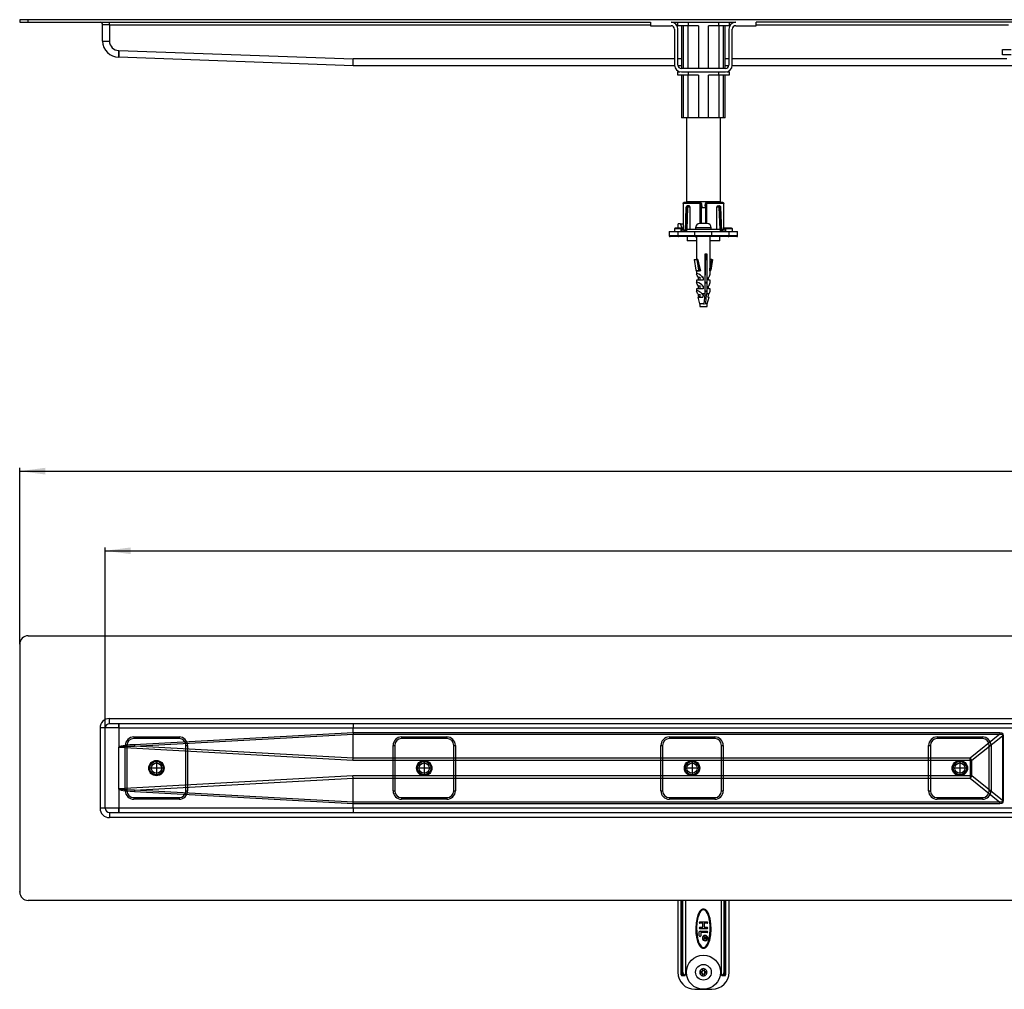
# Model space of a CAD drawing. Units: inches. Extents: x -968 to 1659, y -83 to 512.
# Drawn here: x -968 to -392, y -55 to 512 of the extents above; entities that cross this region are included whole.
import ezdxf

# ---------------------------------------------------------------- set-up
doc = ezdxf.new("R2010")
doc.units = ezdxf.units.IN
doc.linetypes.add('DOT_CENTER', pattern=[14, 12, -1, 0, -1])
doc.linetypes.add('PHANTOM', pattern=[13, 10, -1, 0, -1, 0, -1])
doc.layers.add('1', color=7, linetype='Continuous')
doc.layers.add('BEMAßUNG', color=7, linetype='Continuous')
doc.styles.add('CONVERTER_11', font='txt.shx', dxfattribs={"width": 0.9})
doc.dimstyles.new('ME10_DIM_10', dxfattribs={"dimtxt": 15, "dimasz": 15, "dimexe": 2, "dimexo": 0, "dimgap": 2, "dimtad": 1, "dimdsep": 46, "dimtxsty": 'CONVERTER_11', "dimsah": 1, "dimcen": 0.09, "dimclrd": 4, "dimclre": 4, "dimclrt": 1, "dimadec": 0, "dimazin": 0, "dimtfac": 1, "dimtdec": 4, "dimtmove": 0, "dimatfit": 3, "dimfxl": 1, "dimtolj": 1, "dimtzin": 0, "dimarcsym": 0})
doc.dimstyles.new('ME10_DIM_11', dxfattribs={"dimtxt": 15, "dimasz": 15, "dimexe": 2, "dimexo": 0, "dimgap": 2, "dimtad": 1, "dimdsep": 46, "dimtxsty": 'CONVERTER_11', "dimsah": 1, "dimcen": 0.09, "dimclrd": 4, "dimclre": 4, "dimclrt": 1, "dimadec": 0, "dimazin": 0, "dimtfac": 1, "dimtdec": 4, "dimtmove": 0, "dimatfit": 3, "dimfxl": 1, "dimtolj": 1, "dimtzin": 0, "dimarcsym": 0})

# ---------------------------------------------------------------- blocks, each defined once
blk = doc.blocks.new('*D2')
at = {"layer": '1', "color": 4, "linetype": 'Continuous'}
for p, q in [((-918.38, 97.77), (-918.38, 203.46)), ((1081.62, 97.77), (1081.62, 203.46)), ((-918.38, 201.46), (1081.62, 201.46))]:
    blk.add_line(p, q, dxfattribs=at)
at = {"layer": '1', "color": 4}
for points in [[(-903.38, 203.44), (-903.38, 199.49), (-918.38, 201.46)], [(1066.62, 199.49), (1066.62, 203.44), (1081.62, 201.46)]]:
    blk.add_solid(points, dxfattribs=at)
at = {"layer": '1', "color": 1, "insert": (67.81, 203.46), "char_height": 15, "attachment_point": 7, "rotation": 0.00014, "line_spacing_factor": 0.60024, "style": 'CONVERTER_11'}
blk.add_mtext('2000', dxfattribs=at)
blk = doc.blocks.new('*D3')
at = {"layer": '1', "color": 4, "linetype": 'Continuous'}
for p, q in [((-968.38, 146.77), (-968.38, 250.08)), ((-968.38, 248.08), (1131.62, 248.08)), ((1131.62, 146.77), (1131.62, 250.08))]:
    blk.add_line(p, q, dxfattribs=at)
at = {"layer": '1', "color": 4}
for points in [[(-953.38, 250.05), (-953.38, 246.1), (-968.38, 248.08)], [(1116.62, 246.1), (1116.62, 250.05), (1131.62, 248.08)]]:
    blk.add_solid(points, dxfattribs=at)
at = {"layer": '1', "color": 1, "insert": (72.08, 250.08), "char_height": 15, "attachment_point": 7, "rotation": 0.00014, "line_spacing_factor": 0.60024, "style": 'CONVERTER_11'}
blk.add_mtext('2100', dxfattribs=at)
blk = doc.blocks.new('HL50FU-0-210', base_point=(345.545, 214.464))
at = {"color": 7, "linetype": 'Continuous'}
for p, q in [((-968.383, 512.348), (-968.383, 510.848)), ((-963.383, 512.348), (-968.383, 512.348)), ((-968.383, 510.848), (-963.383, 510.848)), ((-963.383, 510.848), (-963.383, 512.348)), ((81.617, 512.348), (-963.383, 512.348)), ((-963.383, 510.848), (-599.283, 510.848)), ((-915.883, 509.348), (-919.883, 509.348)), ((-919.883, 499.848), (-919.883, 509.348)), ((-915.883, 509.348), (-915.883, 510.848)), ((-915.883, 509.348), (-915.883, 499.848)), ((-915.883, 509.348), (-599.283, 509.348)), ((-599.283, 510.848), (-599.283, 508.848)), ((-599.283, 508.848), (-587.283, 508.848)), ((-587.283, 510.848), (-549.483, 510.848)), ((-584.16, 509.348), (-583.383, 509.348)), ((-583.383, 508.848), (-583.383, 510.848)), ((-577.383, 508.848), (-583.383, 508.848)), ((-581.156, 508.848), (-581.156, 483.848)), ((-580.219, 508.848), (-580.219, 483.848)), ((-577.383, 510.848), (-577.383, 508.848)), ((-571.27, 508.848), (-577.383, 508.848)), ((-577.332, 483.848), (-577.332, 508.848)), ((-571.27, 508.848), (-571.27, 483.848)), ((-565.496, 483.848), (-565.496, 508.848)), ((-559.383, 508.848), (-565.496, 508.848)), ((-559.434, 508.848), (-559.434, 483.848)), ((-559.383, 508.848), (-559.383, 510.848)), ((-553.383, 508.848), (-559.383, 508.848)), ((-556.547, 483.848), (-556.547, 508.848)), ((-555.609, 483.848), (-555.609, 508.848)), ((-553.383, 510.848), (-553.383, 508.848)), ((-553.383, 509.348), (-552.605, 509.348)), ((-549.483, 508.848), (-537.483, 508.848)), ((-537.483, 508.848), (-537.483, 510.848)), ((81.617, 510.848), (-537.483, 510.848)), ((-537.483, 509.348), (-389.883, 509.348)), ((-585.283, 506.848), (-585.283, 485.748)), ((-583.283, 485.748), (-583.283, 506.848)), ((-553.483, 506.848), (-553.483, 485.748)), ((-551.483, 485.748), (-551.483, 506.848)), ((-919.883, 499.848), (-915.883, 499.848)), ((-910.383, 494.348), (-910.383, 490.348)), ((-910.383, 494.348), (-910.31, 494.348)), ((-910.383, 490.348), (-910.382, 490.425)), ((-773.383, 485.348), (-910.383, 490.348)), ((-910.382, 490.425), (-910.377, 490.652)), ((-910.377, 490.652), (-910.371, 491.022)), ((-910.371, 491.022), (-910.362, 491.519)), ((-910.362, 491.519), (-910.35, 492.125)), ((-910.35, 492.125), (-910.338, 492.817)), ((-910.338, 492.817), (-910.324, 493.567)), ((-910.324, 493.567), (-910.31, 494.348)), ((-910.31, 494.348), (-773.31, 489.348)), ((-393.383, 491.848), (-393.383, 494.848)), ((-393.383, 494.848), (-388.383, 494.848)), ((-388.383, 491.848), (-393.383, 491.848)), ((-773.383, 485.348), (-773.382, 485.425)), ((-585.263, 485.348), (-773.383, 485.348)), ((-773.382, 485.425), (-773.377, 485.652)), ((-773.377, 485.652), (-773.371, 486.022)), ((-773.371, 486.022), (-773.362, 486.519)), ((-773.362, 486.519), (-773.351, 487.125)), ((-773.351, 487.125), (-773.338, 487.817)), ((-773.338, 487.817), (-773.324, 488.567)), ((-773.324, 488.567), (-773.31, 489.348)), ((-585.283, 489.348), (-773.31, 489.348)), ((-581.156, 489.348), (-583.283, 489.348)), ((-581.156, 485.348), (-583.243, 485.348)), ((-553.483, 489.348), (-555.609, 489.348)), ((-553.523, 485.348), (-555.609, 485.348)), ((-384.989, 485.348), (-551.503, 485.348)), ((-390.883, 489.348), (-551.483, 489.348)), ((-583.383, 479.848), (-583.383, 481.848)), ((-583.383, 481.848), (-582.172, 481.848)), ((-577.383, 479.848), (-583.383, 479.848)), ((-555.483, 483.748), (-581.283, 483.748)), ((-581.283, 481.748), (-555.483, 481.748)), ((-580.219, 483.848), (-581.156, 483.848)), ((-581.156, 479.848), (-581.156, 454.848)), ((-577.332, 483.848), (-580.219, 483.848)), ((-580.219, 479.848), (-580.219, 454.848)), ((-578.383, 483.848), (-578.383, 483.748)), ((-577.383, 481.748), (-577.383, 479.848)), ((-571.27, 479.848), (-577.383, 479.848)), ((-571.27, 483.848), (-577.332, 483.848)), ((-577.332, 454.848), (-577.332, 479.848)), ((-565.496, 483.848), (-571.27, 483.848)), ((-571.27, 479.848), (-571.27, 454.848)), ((-559.434, 483.848), (-565.496, 483.848)), ((-565.496, 454.848), (-565.496, 479.848)), ((-559.383, 479.848), (-565.496, 479.848)), ((-556.547, 483.848), (-559.434, 483.848)), ((-559.434, 479.848), (-559.434, 454.848)), ((-559.383, 479.848), (-559.383, 481.748)), ((-553.383, 479.848), (-559.383, 479.848)), ((-558.383, 483.748), (-558.383, 483.848)), ((-555.609, 483.848), (-556.547, 483.848)), ((-556.547, 454.848), (-556.547, 479.848)), ((-555.609, 454.848), (-555.609, 479.848)), ((-554.594, 481.848), (-553.383, 481.848)), ((-553.383, 481.848), (-553.383, 479.848)), ((-580.219, 454.848), (-581.156, 454.848)), ((-577.332, 454.848), (-580.219, 454.848)), ((-578.383, 454.848), (-578.383, 405.848)), ((-571.27, 454.848), (-577.332, 454.848)), ((-565.496, 454.848), (-571.27, 454.848)), ((-559.434, 454.848), (-565.496, 454.848)), ((-556.547, 454.848), (-559.434, 454.848)), ((-558.383, 405.848), (-558.383, 454.848)), ((-555.609, 454.848), (-556.547, 454.848)), ((-580.25, 404.92), (-580.25, 389.847)), ((-580.245, 404.848), (-580.235, 405.039)), ((-580.245, 404.848), (-580.245, 389.848)), ((-570.2, 404.848), (-580.245, 404.848)), ((-580.235, 405.039), (-580.138, 405.213)), ((-580.138, 405.213), (-579.953, 405.315)), ((-579.953, 405.315), (-579.75, 405.348)), ((-570.124, 405.348), (-579.75, 405.348)), ((-578.383, 405.848), (-558.383, 405.848)), ((-577.766, 403.348), (-577.894, 403.326)), ((-577.766, 403.348), (-577.457, 403.348)), ((-576.686, 403.348), (-577.457, 403.348)), ((-576.283, 405.848), (-576.283, 405.348)), ((-570.001, 405.039), (-570.2, 404.848)), ((-570.2, 393.048), (-570.2, 404.848)), ((-570.124, 405.348), (-569.961, 405.315)), ((-569.972, 405.347), (-570.005, 405.348)), ((-569.809, 405.213), (-570.001, 405.039)), ((-569.961, 405.315), (-569.809, 405.213)), ((-569.809, 405.213), (-569.677, 405.039)), ((-569.677, 405.039), (-569.625, 404.848)), ((-569.625, 404.848), (-569.521, 404.848)), ((-569.625, 393.048), (-569.625, 404.848)), ((-569.521, 404.848), (-569.415, 403.348)), ((-569.415, 403.348), (-569.383, 403.348)), ((-569.383, 403.348), (-569.383, 402.348)), ((-567.383, 403.348), (-567.383, 402.348)), ((-567.383, 403.348), (-567.35, 403.348)), ((-567.35, 403.348), (-567.245, 404.848)), ((-567.245, 404.848), (-567.141, 404.848)), ((-567.089, 405.039), (-567.141, 404.848)), ((-567.141, 404.848), (-567.141, 393.048)), ((-566.957, 405.213), (-567.089, 405.039)), ((-566.957, 405.213), (-566.805, 405.315)), ((-566.765, 405.039), (-566.957, 405.213)), ((-566.805, 405.315), (-566.642, 405.348)), ((-566.794, 405.347), (-566.761, 405.348)), ((-566.566, 404.848), (-566.765, 405.039)), ((-557.015, 405.348), (-566.642, 405.348)), ((-556.521, 404.848), (-566.566, 404.848)), ((-566.566, 404.848), (-566.566, 393.048)), ((-560.483, 405.348), (-560.483, 405.848)), ((-560.08, 403.348), (-559.309, 403.348)), ((-559, 403.348), (-559.309, 403.348)), ((-559, 403.348), (-558.865, 403.311)), ((-557.015, 405.348), (-556.813, 405.315)), ((-556.813, 405.315), (-556.627, 405.213)), ((-556.627, 405.213), (-556.531, 405.039)), ((-556.531, 405.039), (-556.521, 404.848)), ((-556.521, 389.848), (-556.521, 404.848)), ((-556.515, 389.845), (-556.515, 404.92)), ((-578.606, 402.407), (-579.1, 388.581)), ((-578.46, 402.4), (-578.96, 388.414)), ((-578.175, 402.4), (-578.714, 388.348)), ((-578.606, 402.392), (-578.567, 402.398)), ((-578.605, 402.392), (-578.606, 402.392)), ((-578.567, 402.398), (-578.46, 402.4)), ((-578.46, 402.4), (-578.175, 402.4)), ((-578.389, 403.017), (-578.334, 403.068)), ((-578.334, 403.068), (-578.232, 403.09)), ((-577.973, 389.548), (-577.481, 402.374)), ((-577.361, 402.719), (-577.251, 402.812)), ((-577.251, 402.812), (-577.116, 402.848)), ((-577.116, 402.848), (-576.316, 402.848)), ((-576.316, 402.848), (-576.316, 389.548)), ((-569.523, 393.048), (-569.523, 402.348)), ((-569.383, 402.348), (-567.243, 402.348)), ((-567.243, 402.348), (-567.243, 393.048)), ((-560.449, 389.548), (-560.449, 402.848)), ((-560.449, 402.848), (-559.65, 402.848)), ((-559.65, 402.848), (-559.514, 402.812)), ((-559.514, 402.812), (-559.405, 402.719)), ((-559.285, 402.374), (-558.793, 389.548)), ((-558.052, 388.348), (-558.591, 402.4)), ((-558.306, 402.4), (-558.591, 402.4)), ((-558.534, 403.09), (-558.408, 403.054)), ((-558.408, 403.054), (-558.372, 402.996)), ((-558.306, 402.4), (-557.806, 388.414)), ((-558.199, 402.398), (-558.306, 402.4)), ((-558.16, 402.392), (-558.199, 402.398)), ((-558.161, 402.392), (-558.16, 402.392)), ((-557.666, 388.581), (-558.16, 402.407)), ((-583.214, 390.348), (-583.214, 392.848)), ((-581.8, 392.848), (-583.214, 392.848)), ((-580.779, 390.346), (-581.8, 392.848)), ((-581.8, 392.848), (-580.386, 392.848)), ((-580.25, 392.515), (-580.386, 392.848)), ((-568.883, 393.048), (-570.423, 393.048)), ((-567.883, 393.048), (-568.883, 393.048)), ((-566.343, 393.048), (-567.883, 393.048)), ((-588.383, 388.348), (-588.383, 385.848)), ((-588.372, 388.348), (-583.383, 388.348)), ((-585.383, 389.848), (-585.383, 388.346)), ((-581.383, 389.848), (-585.383, 389.848)), ((-580.991, 390.348), (-584.736, 390.348)), ((-583.383, 388.348), (-583.383, 385.848)), ((-583.383, 388.348), (-573.383, 388.348)), ((-581.383, 388.348), (-581.383, 389.848)), ((-580.883, 388.348), (-580.883, 390.348)), ((-580.883, 390.348), (-580.816, 390.348)), ((-580.816, 390.348), (-580.787, 390.301)), ((-580.703, 390.327), (-580.788, 390.304)), ((-580.787, 390.301), (-580.699, 390.162)), ((-580.605, 390.301), (-580.703, 390.327)), ((-580.699, 390.162), (-580.573, 389.962)), ((-580.25, 390.344), (-580.641, 390.344)), ((-580.573, 389.962), (-580.399, 389.685)), ((-580.25, 390.348), (-580.466, 390.348)), ((-580.25, 390.169), (-580.433, 390.169)), ((-580.404, 390.134), (-580.433, 390.169)), ((-580.316, 390.03), (-580.404, 390.134)), ((-580.399, 389.685), (-579.999, 389.049)), ((-580.187, 389.876), (-580.316, 390.03)), ((-580.299, 390.126), (-580.304, 390.117)), ((-580.25, 390.187), (-580.299, 390.126)), ((-580.016, 389.672), (-580.187, 389.876)), ((-579.616, 389.195), (-580.016, 389.672)), ((-579.999, 389.049), (-579.557, 388.348)), ((-579.174, 388.669), (-579.616, 389.195)), ((-579.557, 388.348), (-579.483, 388.41)), ((-579.483, 388.41), (-579.411, 388.471)), ((-579.411, 388.471), (-579.345, 388.526)), ((-579.345, 388.526), (-579.287, 388.575)), ((-579.287, 388.575), (-579.239, 388.615)), ((-579.239, 388.615), (-579.204, 388.645)), ((-579.204, 388.645), (-579.182, 388.663)), ((-579.182, 388.663), (-579.174, 388.669)), ((-579.174, 388.669), (-578.905, 388.348)), ((-578.383, 389.548), (-578.383, 388.348)), ((-558.383, 389.548), (-578.383, 389.548)), ((-573.383, 385.848), (-573.383, 388.348)), ((-573.383, 388.348), (-563.383, 388.348)), ((-572.983, 390.548), (-572.983, 389.548)), ((-563.783, 390.548), (-572.983, 390.548)), ((-563.783, 389.548), (-563.783, 390.548)), ((-563.383, 385.848), (-563.383, 388.348)), ((-563.383, 388.348), (-553.383, 388.348)), ((-559.38, 388.348), (-558.747, 388.348)), ((-558.383, 388.348), (-558.383, 389.548)), ((-557.861, 388.348), (-557.591, 388.669)), ((-557.591, 388.669), (-557.15, 389.195)), ((-557.584, 388.663), (-557.591, 388.669)), ((-557.562, 388.645), (-557.584, 388.663)), ((-557.527, 388.615), (-557.562, 388.645)), ((-557.479, 388.575), (-557.527, 388.615)), ((-557.421, 388.526), (-557.479, 388.575)), ((-557.355, 388.471), (-557.421, 388.526)), ((-557.283, 388.41), (-557.355, 388.471)), ((-557.208, 388.348), (-557.283, 388.41)), ((-557.208, 388.348), (-556.767, 389.049)), ((-557.15, 389.195), (-556.75, 389.672)), ((-556.858, 388.348), (-556.383, 388.348)), ((-556.767, 389.049), (-556.367, 389.685)), ((-556.75, 389.672), (-556.579, 389.876)), ((-556.579, 389.876), (-556.45, 390.03)), ((-556.233, 390.348), (-556.515, 390.348)), ((-556.467, 390.126), (-556.515, 390.187)), ((-556.266, 390.169), (-556.515, 390.169)), ((-556.428, 390.055), (-556.467, 390.126)), ((-556.45, 390.03), (-556.362, 390.134)), ((-556.367, 389.685), (-556.193, 389.962)), ((-556.362, 390.134), (-556.333, 390.169)), ((-556.193, 389.962), (-556.067, 390.162)), ((-556.063, 390.327), (-556.161, 390.301)), ((-556.067, 390.162), (-555.979, 390.302)), ((-555.978, 390.304), (-556.063, 390.327)), ((-555.979, 390.302), (-555.978, 390.303)), ((-555.978, 390.303), (-555.95, 390.348)), ((-555.95, 390.348), (-555.883, 390.348)), ((-555.883, 390.348), (-555.883, 388.348)), ((-552.03, 390.348), (-555.708, 390.348)), ((-555.383, 389.848), (-555.383, 388.348)), ((-551.383, 389.848), (-555.383, 389.848)), ((-553.383, 385.848), (-553.383, 388.348)), ((-553.383, 388.348), (-548.436, 388.348)), ((-551.383, 388.344), (-551.383, 389.848)), ((-548.383, 385.848), (-548.383, 388.348)), ((-583.383, 385.848), (-588.383, 385.848)), ((-582.883, 385.348), (-587.881, 385.348)), ((-573.383, 385.848), (-583.383, 385.848)), ((-573.383, 385.348), (-582.883, 385.348)), ((-577.883, 385.348), (-577.883, 382.848)), ((-577.683, 382.848), (-577.883, 382.848)), ((-572.383, 382.848), (-577.683, 382.848)), ((-563.383, 385.848), (-573.383, 385.848)), ((-573.383, 385.348), (-573.383, 385.848)), ((-563.383, 385.348), (-573.383, 385.348)), ((-572.937, 385.348), (-572.937, 385.148)), ((-572.937, 385.148), (-572.687, 385.148)), ((-572.687, 385.348), (-572.687, 385.148)), ((-572.687, 385.148), (-572.383, 385.148)), ((-572.383, 385.348), (-572.383, 372.053)), ((-564.383, 370.291), (-564.383, 385.348)), ((-564.383, 385.148), (-564.382, 385.148)), ((-558.883, 382.848), (-564.383, 382.848)), ((-564.382, 385.148), (-564.382, 385.348)), ((-553.383, 385.848), (-563.383, 385.848)), ((-563.383, 385.348), (-563.383, 385.848)), ((-553.883, 385.348), (-563.383, 385.348)), ((-558.883, 382.848), (-558.883, 385.348)), ((-548.885, 385.348), (-553.883, 385.348)), ((-548.383, 385.848), (-553.383, 385.848)), ((-567.311, 375.348), (-566.388, 375.348)), ((-567.311, 352.15), (-567.311, 375.348)), ((-566.779, 372.053), (-566.779, 375.348)), ((-566.388, 375.348), (-566.388, 352.15)), ((-573.767, 372.053), (-572.741, 365.744)), ((-573.767, 372.053), (-572.222, 372.053)), ((-572.222, 372.053), (-571.196, 365.744)), ((-571.753, 372.053), (-572.222, 372.053)), ((-571.753, 372.053), (-570.647, 365.248)), ((-567.134, 362.848), (-567.134, 372.053)), ((-567.134, 372.053), (-566.779, 372.053)), ((-564.574, 365.248), (-563.467, 372.053)), ((-563.467, 372.053), (-564.383, 372.053)), ((-562.998, 372.053), (-564.025, 365.744)), ((-563.467, 372.053), (-562.998, 372.053)), ((-572.741, 365.744), (-571.981, 365.285)), ((-572.383, 365.248), (-572.383, 363.437)), ((-569.862, 365.248), (-572.383, 365.248)), ((-572.382, 363.405), (-572.329, 363.641)), ((-572.298, 363.043), (-572.382, 363.405)), ((-572.329, 363.641), (-572.14, 363.743)), ((-572.08, 362.568), (-572.298, 363.043)), ((-572.198, 365.256), (-572.198, 365.248)), ((-572.085, 365.274), (-572.188, 365.263)), ((-572.188, 365.263), (-572.184, 365.256)), ((-572.14, 363.743), (-572.072, 363.748)), ((-571.995, 365.266), (-572.085, 365.274)), ((-571.969, 365.261), (-571.995, 365.266)), ((-571.981, 365.285), (-571.196, 365.744)), ((-564.697, 365.248), (-564.383, 365.248)), ((-564.383, 363.437), (-564.383, 365.248)), ((-572.383, 359.848), (-572.383, 358.437)), ((-568.442, 359.848), (-572.383, 359.848)), ((-572.382, 358.405), (-572.329, 358.641)), ((-572.298, 358.043), (-572.382, 358.405)), ((-572.329, 358.641), (-572.14, 358.743)), ((-572.08, 357.568), (-572.298, 358.043)), ((-572.14, 358.743), (-572.072, 358.748)), ((-571.735, 361.996), (-572.08, 362.568)), ((-571.735, 356.996), (-572.08, 357.568)), ((-571.275, 361.348), (-571.735, 361.996)), ((-571.275, 359.848), (-571.275, 361.348)), ((-570.483, 361.348), (-571.275, 361.348)), ((-570.483, 361.685), (-570.483, 359.848)), ((-568.442, 361.348), (-569.333, 361.348)), ((-568.442, 361.348), (-568.442, 359.848)), ((-567.134, 358.848), (-567.134, 357.848)), ((-565.491, 359.848), (-565.491, 361.348)), ((-564.383, 359.848), (-565.491, 359.848)), ((-564.383, 358.437), (-564.383, 359.848)), ((-572.383, 354.848), (-572.383, 353.437)), ((-568.442, 354.848), (-572.383, 354.848)), ((-572.383, 353.435), (-572.322, 353.649)), ((-572.32, 353.106), (-572.383, 353.435)), ((-572.322, 353.649), (-572.14, 353.743)), ((-572.135, 352.673), (-572.32, 353.106)), ((-572.14, 353.743), (-572.072, 353.748)), ((-571.835, 352.15), (-572.135, 352.673)), ((-571.275, 356.348), (-571.735, 356.996)), ((-571.275, 354.848), (-571.275, 356.348)), ((-570.483, 356.348), (-571.275, 356.348)), ((-570.483, 356.685), (-570.483, 354.848)), ((-570.483, 351.685), (-570.483, 349.848)), ((-569.363, 352.15), (-567.311, 352.15)), ((-568.442, 356.348), (-569.333, 356.348)), ((-568.442, 356.348), (-568.442, 354.848)), ((-567.611, 349.469), (-567.311, 352.15)), ((-567.134, 353.848), (-567.134, 352.848)), ((-566.688, 349.469), (-566.388, 352.15)), ((-566.388, 352.15), (-564.931, 352.15)), ((-565.491, 354.848), (-565.491, 356.348)), ((-564.383, 354.848), (-565.491, 354.848)), ((-564.383, 353.437), (-564.383, 354.848)), ((-571.723, 349.848), (-570.64, 346.072)), ((-571.723, 349.848), (-571.615, 349.848)), ((-571.248, 349.848), (-571.615, 349.848)), ((-571.248, 349.848), (-568.726, 349.848)), ((-570.991, 349.848), (-571.178, 351.348)), ((-570.483, 351.348), (-571.178, 351.348)), ((-567.994, 346.072), (-570.64, 346.072)), ((-570.483, 345.753), (-570.483, 344.548)), ((-568.54, 351.348), (-569.333, 351.348)), ((-568.54, 351.348), (-568.726, 349.848)), ((-568.06, 345.763), (-568.026, 345.872)), ((-568.026, 345.872), (-567.994, 346.072)), ((-567.994, 346.072), (-567.611, 349.469)), ((-567.128, 345.774), (-567.135, 345.756)), ((-567.071, 346.072), (-567.128, 345.774)), ((-567.071, 346.072), (-566.688, 349.469)), ((-566.126, 346.072), (-567.071, 346.072)), ((-566.283, 344.548), (-566.283, 345.753)), ((-566.126, 346.072), (-565.043, 349.848)), ((-565.588, 351.348), (-565.774, 349.848)), ((-565.774, 349.848), (-565.043, 349.848)), ((-570.483, 344.548), (-566.283, 344.548)), ((-963.383, 151.77), (81.617, 151.77)), ((-968.383, 146.77), (-968.383, 1.77)), ((-915.883, 100.27), (-915.883, 103.27)), ((-915.883, 103.27), (81.617, 103.27)), ((81.617, 100.27), (-915.883, 100.27)), ((-910.383, 97.77), (-910.383, 100.27)), ((-921.383, 97.77), (-921.383, 50.77)), ((-918.383, 97.77), (-921.383, 97.77)), ((-918.383, 50.77), (-918.383, 97.77)), ((-910.383, 97.77), (-918.383, 97.77)), ((-910.367, 97.761), (-910.383, 97.77)), ((-910.357, 97.755), (-910.367, 97.761)), ((-910.356, 97.77), (-910.357, 97.755)), ((-910.357, 97.755), (-910.357, 86.563)), ((-910.356, 97.77), (-773.356, 97.77)), ((-901.633, 92.52), (-875.133, 92.52)), ((-901.633, 92.52), (-901.633, 91.52)), ((-773.356, 94.919), (-901.236, 87.976)), ((-901.188, 87.186), (-773.37, 94.125)), ((-875.133, 92.52), (-875.133, 91.52)), ((-773.356, 94.919), (-773.37, 94.128)), ((-773.37, 94.125), (-773.37, 94.128)), ((-773.37, 94.128), (-394.957, 94.128)), ((-773.37, 80.131), (-773.37, 94.125)), ((-773.356, 94.919), (-773.356, 97.77)), ((-773.356, 97.77), (-362.777, 97.77)), ((-773.356, 94.919), (-773.356, 94.919)), ((-394.957, 94.919), (-773.356, 94.919)), ((-744.966, 92.52), (-744.966, 91.52)), ((-744.966, 92.52), (-718.466, 92.52)), ((-718.466, 92.52), (-718.466, 91.52)), ((-588.3, 92.52), (-561.8, 92.52)), ((-588.3, 92.52), (-588.3, 91.52)), ((-561.8, 92.52), (-561.8, 91.52)), ((-431.633, 92.52), (-431.633, 91.52)), ((-431.633, 92.52), (-405.133, 92.52)), ((-394.957, 94.128), (-412.372, 80.129)), ((-411.337, 78.864), (-393.503, 93.199)), ((-405.133, 92.52), (-405.133, 91.52)), ((-394.957, 94.919), (-394.957, 94.128)), ((-393.797, 94.725), (-394.957, 94.919)), ((-394.957, 94.128), (-394.019, 94.19)), ((-394.019, 94.19), (-393.531, 93.878)), ((-393.093, 94.149), (-393.797, 94.725)), ((-393.531, 93.878), (-393.503, 93.199)), ((-393.503, 93.199), (-393.503, 55.34)), ((-392.856, 93.199), (-393.503, 93.199)), ((-392.856, 93.199), (-393.093, 94.149)), ((-392.856, 55.34), (-392.856, 93.199)), ((-910.383, 61.975), (-910.383, 86.563)), ((-909.946, 86.861), (-910.36, 86.558)), ((-910.31, 86.421), (-910.128, 86.595)), ((-910.31, 86.421), (-773.405, 78.864)), ((-910.128, 86.595), (-909.568, 86.748)), ((-909.085, 87.138), (-909.946, 86.861)), ((-909.568, 86.748), (-908.634, 86.88)), ((-907.78, 87.389), (-909.085, 87.138)), ((-908.634, 86.88), (-907.325, 86.989)), ((-906.033, 87.613), (-907.78, 87.389)), ((-907.325, 86.989), (-905.645, 87.077)), ((-906.633, 61.02), (-906.633, 87.52)), ((-906.633, 87.52), (-905.633, 87.52)), ((-903.85, 87.808), (-906.033, 87.613)), ((-905.645, 87.077), (-903.598, 87.143)), ((-905.633, 87.52), (-905.633, 61.02)), ((-901.236, 87.976), (-903.85, 87.808)), ((-903.598, 87.143), (-901.188, 87.186)), ((-875.133, 91.52), (-901.633, 91.52)), ((-773.37, 80.131), (-901.188, 87.186)), ((-871.133, 61.02), (-871.133, 87.52)), ((-871.133, 87.52), (-870.133, 87.52)), ((-870.133, 87.52), (-870.133, 61.02)), ((-749.966, 87.52), (-748.966, 87.52)), ((-749.966, 61.02), (-749.966, 87.52)), ((-748.966, 87.52), (-748.966, 61.02)), ((-718.466, 91.52), (-744.966, 91.52)), ((-714.466, 87.52), (-713.466, 87.52)), ((-714.466, 61.02), (-714.466, 87.52)), ((-713.466, 87.52), (-713.466, 61.02)), ((-593.3, 61.02), (-593.3, 87.52)), ((-593.3, 87.52), (-592.3, 87.52)), ((-592.3, 87.52), (-592.3, 61.02)), ((-561.8, 91.52), (-588.3, 91.52)), ((-557.8, 61.02), (-557.8, 87.52)), ((-557.8, 87.52), (-556.8, 87.52)), ((-556.8, 87.52), (-556.8, 61.02)), ((-436.633, 87.52), (-435.633, 87.52)), ((-436.633, 61.02), (-436.633, 87.52)), ((-435.633, 87.52), (-435.633, 61.02)), ((-405.133, 91.52), (-431.633, 91.52)), ((-401.133, 87.52), (-400.133, 87.52)), ((-401.133, 61.02), (-401.133, 87.52)), ((-400.133, 87.52), (-400.133, 61.02)), ((-773.405, 78.864), (-773.393, 79.292)), ((-773.405, 78.864), (-412.372, 78.864)), ((-773.393, 79.292), (-773.381, 79.715)), ((-773.381, 79.715), (-773.37, 80.129)), ((-773.37, 80.129), (-773.37, 80.131)), ((-412.372, 80.129), (-773.37, 80.129)), ((-412.372, 78.864), (-412.372, 80.129)), ((-412.372, 78.864), (-412.372, 69.675)), ((-412.372, 78.864), (-411.337, 78.864)), ((-411.337, 69.675), (-411.337, 78.864)), ((-773.405, 69.675), (-910.31, 62.118)), ((-412.372, 69.675), (-773.405, 69.675)), ((-773.393, 69.247), (-773.405, 69.675)), ((-773.381, 68.824), (-773.393, 69.247)), ((-412.372, 69.675), (-412.372, 68.41)), ((-412.372, 69.675), (-411.337, 69.675)), ((-393.503, 55.34), (-411.337, 69.675)), ((-901.188, 61.353), (-773.37, 68.409)), ((-773.37, 68.41), (-773.381, 68.824)), ((-773.37, 68.41), (-412.372, 68.41)), ((-773.37, 68.409), (-773.37, 68.41)), ((-773.37, 54.414), (-773.37, 68.409)), ((-412.372, 68.41), (-394.957, 54.411)), ((-910.357, 61.975), (-910.357, 50.77)), ((-910.357, 61.975), (-909.936, 61.674)), ((-910.128, 61.944), (-910.31, 62.118)), ((-909.568, 61.791), (-910.128, 61.944)), ((-909.936, 61.674), (-909.071, 61.398)), ((-908.634, 61.659), (-909.568, 61.791)), ((-909.071, 61.398), (-907.765, 61.148)), ((-907.325, 61.55), (-908.634, 61.659)), ((-907.765, 61.148), (-906.021, 60.925)), ((-905.645, 61.462), (-907.325, 61.55)), ((-906.633, 61.02), (-905.633, 61.02)), ((-906.021, 60.925), (-903.842, 60.73)), ((-903.598, 61.396), (-905.645, 61.462)), ((-903.842, 60.73), (-901.236, 60.563)), ((-901.188, 61.353), (-903.598, 61.396)), ((-901.236, 60.563), (-773.356, 53.62)), ((-773.37, 54.414), (-901.188, 61.353)), ((-871.133, 61.02), (-870.133, 61.02)), ((-749.966, 61.02), (-748.966, 61.02)), ((-714.466, 61.02), (-713.466, 61.02)), ((-593.3, 61.02), (-592.3, 61.02)), ((-557.8, 61.02), (-556.8, 61.02)), ((-436.633, 61.02), (-435.633, 61.02)), ((-401.133, 61.02), (-400.133, 61.02)), ((-901.633, 57.02), (-901.633, 56.02)), ((-901.633, 57.02), (-875.133, 57.02)), ((-875.133, 56.02), (-901.633, 56.02)), ((-875.133, 57.02), (-875.133, 56.02)), ((-773.37, 54.411), (-773.37, 54.414)), ((-394.957, 54.411), (-773.37, 54.411)), ((-773.356, 53.62), (-773.37, 54.411)), ((-773.356, 50.77), (-773.356, 53.62)), ((-773.356, 53.62), (-773.356, 53.62)), ((-773.356, 53.62), (-394.957, 53.62)), ((-744.966, 57.02), (-718.466, 57.02)), ((-744.966, 57.02), (-744.966, 56.02)), ((-718.466, 56.02), (-744.966, 56.02)), ((-718.466, 57.02), (-718.466, 56.02)), ((-588.3, 57.02), (-588.3, 56.02)), ((-588.3, 57.02), (-561.8, 57.02)), ((-561.8, 56.02), (-588.3, 56.02)), ((-561.8, 57.02), (-561.8, 56.02)), ((-431.633, 57.02), (-405.133, 57.02)), ((-431.633, 57.02), (-431.633, 56.02)), ((-405.133, 56.02), (-431.633, 56.02)), ((-405.133, 57.02), (-405.133, 56.02)), ((-394.957, 53.62), (-394.957, 54.411)), ((-394.019, 54.349), (-394.957, 54.411)), ((-394.957, 53.62), (-393.797, 53.814)), ((-393.531, 54.661), (-394.019, 54.349)), ((-393.797, 53.814), (-393.093, 54.391)), ((-393.503, 55.34), (-393.531, 54.661)), ((-392.856, 55.34), (-393.503, 55.34)), ((-393.093, 54.391), (-392.856, 55.34)), ((-918.383, 50.77), (-921.383, 50.77)), ((-910.357, 50.77), (-918.383, 50.77)), ((-915.883, 48.27), (-915.883, 45.27)), ((-915.883, 48.27), (81.617, 48.27)), ((-910.362, 50.734), (-910.383, 50.699)), ((-910.364, 50.731), (-910.383, 50.699)), ((-910.383, 48.27), (-910.383, 50.699)), ((-910.357, 50.77), (-910.364, 50.731)), ((-910.356, 50.77), (-910.362, 50.734)), ((-773.356, 50.77), (-910.356, 50.77)), ((-362.777, 50.77), (-773.356, 50.77)), ((81.617, 45.27), (-915.883, 45.27)), ((81.617, -3.23), (-963.383, -3.23)), ((-583.55, -3.23), (-583.383, -3.459)), ((-583.383, -3.459), (-583.383, -45.23)), ((-581.383, -45.23), (-581.383, -3.23)), ((-580.883, -45.23), (-580.883, -3.23)), ((-580.816, -45.23), (-580.816, -3.23)), ((-580.433, -45.23), (-580.433, -3.23)), ((-578.905, -3.23), (-578.905, -46.73)), ((-557.861, -46.73), (-557.861, -3.23)), ((-556.333, -45.23), (-556.333, -3.23)), ((-555.95, -45.23), (-555.95, -3.23)), ((-555.883, -3.23), (-555.883, -45.23)), ((-555.383, -3.23), (-555.383, -45.23)), ((-553.383, -3.459), (-553.217, -3.23)), ((-553.383, -45.23), (-553.383, -3.459)), ((-570.9, -10.09), (-571.603, -11.57)), ((-570.471, -10.347), (-571.136, -11.749)), ((-570.423, -9.395), (-570.9, -10.09)), ((-570.032, -9.706), (-570.471, -10.347)), ((-569.797, -8.766), (-570.423, -9.395)), ((-569.484, -9.156), (-570.032, -9.706)), ((-568.939, -8.313), (-569.797, -8.766)), ((-568.799, -8.793), (-569.484, -9.156)), ((-568.418, -8.231), (-568.939, -8.313)), ((-568.414, -8.731), (-568.799, -8.793)), ((-567.903, -8.292), (-568.418, -8.231)), ((-568.028, -8.776), (-568.414, -8.731)), ((-567.339, -9.11), (-568.028, -8.776)), ((-567.439, -8.462), (-567.903, -8.292)), ((-567.028, -8.719), (-567.439, -8.462)), ((-566.773, -9.658), (-567.339, -9.11)), ((-566.394, -9.333), (-567.028, -8.719)), ((-565.96, -10.979), (-566.773, -9.658)), ((-565.9, -10.034), (-566.394, -9.333)), ((-565.591, -11.852), (-565.96, -10.979)), ((-565.509, -10.764), (-565.9, -10.034)), ((-564.951, -12.165), (-565.509, -10.764)), ((-572.677, -16.217), (-572.881, -19.367)), ((-572.093, -13.099), (-572.677, -16.217)), ((-572.181, -16.277), (-572.381, -19.373)), ((-571.609, -13.227), (-572.181, -16.277)), ((-571.603, -11.57), (-572.093, -13.099)), ((-571.136, -11.749), (-571.609, -13.227)), ((-570.483, -15.73), (-566.283, -15.73)), ((-568.783, -16.53), (-570.483, -16.53)), ((-568.783, -18.93), (-568.783, -16.53)), ((-566.283, -16.53), (-567.983, -16.53)), ((-567.983, -16.53), (-567.983, -18.93)), ((-565.267, -12.833), (-565.591, -11.852)), ((-564.986, -13.922), (-565.267, -12.833)), ((-564.63, -15.923), (-564.986, -13.922)), ((-564.499, -13.811), (-564.951, -12.165)), ((-564.432, -18.013), (-564.63, -15.923)), ((-564.011, -16.941), (-564.499, -13.811)), ((-563.885, -20.094), (-564.011, -16.941)), ((-572.881, -19.367), (-572.754, -22.52)), ((-572.754, -22.52), (-572.267, -25.65)), ((-572.381, -19.373), (-572.334, -21.448)), ((-572.334, -21.448), (-572.136, -23.538)), ((-570.783, -23.83), (-570.783, -21.63)), ((-570.483, -18.93), (-568.783, -18.93)), ((-566.283, -19.73), (-570.483, -19.73)), ((-570.383, -21.23), (-566.283, -21.23)), ((-566.283, -22.03), (-569.983, -22.03)), ((-569.983, -22.03), (-569.983, -23.83)), ((-567.983, -18.93), (-566.283, -18.93)), ((-564.585, -23.184), (-564.385, -20.088)), ((-564.385, -20.088), (-564.432, -18.013)), ((-564.089, -23.244), (-563.885, -20.094)), ((-572.267, -25.65), (-571.814, -27.296)), ((-572.136, -23.538), (-571.779, -25.539)), ((-571.814, -27.296), (-571.257, -28.697)), ((-571.779, -25.539), (-571.499, -26.628)), ((-571.499, -26.628), (-571.174, -27.609)), ((-571.257, -28.697), (-570.866, -29.427)), ((-571.174, -27.609), (-570.806, -28.482)), ((-570.806, -28.482), (-569.993, -29.803)), ((-568.386, -24.773), (-568.386, -24.526)), ((-568.386, -24.526), (-566.386, -24.526)), ((-567.586, -24.773), (-568.386, -24.773)), ((-568.386, -25.628), (-568.211, -25.583)), ((-568.386, -25.921), (-568.386, -25.628)), ((-568.186, -25.853), (-568.386, -25.921)), ((-568.211, -25.583), (-568.011, -25.561)), ((-568.011, -25.831), (-568.186, -25.853)), ((-568.011, -25.561), (-567.861, -25.561)), ((-567.861, -25.831), (-568.011, -25.831)), ((-567.861, -25.561), (-567.736, -25.516)), ((-567.686, -25.808), (-567.861, -25.831)), ((-567.736, -25.516), (-567.661, -25.448)), ((-567.536, -25.718), (-567.686, -25.808)), ((-567.661, -25.448), (-567.611, -25.336)), ((-567.611, -25.336), (-567.586, -25.201)), ((-567.586, -25.201), (-567.586, -24.773)), ((-567.461, -25.606), (-567.536, -25.718)), ((-567.386, -25.718), (-567.461, -25.606)), ((-567.236, -25.808), (-567.386, -25.718)), ((-566.636, -24.773), (-567.336, -24.773)), ((-567.336, -24.773), (-567.336, -25.246)), ((-567.336, -25.246), (-567.311, -25.381)), ((-567.311, -25.381), (-567.261, -25.493)), ((-567.261, -25.493), (-567.186, -25.561)), ((-567.061, -25.831), (-567.236, -25.808)), ((-567.186, -25.561), (-567.061, -25.606)), ((-567.061, -25.606), (-566.911, -25.606)), ((-566.911, -25.831), (-567.061, -25.831)), ((-566.911, -25.606), (-566.786, -25.561)), ((-566.736, -25.808), (-566.911, -25.831)), ((-566.786, -25.561), (-566.711, -25.493)), ((-566.586, -25.718), (-566.736, -25.808)), ((-566.711, -25.493), (-566.661, -25.381)), ((-566.661, -25.381), (-566.636, -25.246)), ((-566.636, -25.246), (-566.636, -24.773)), ((-566.486, -25.628), (-566.586, -25.718)), ((-566.411, -25.493), (-566.486, -25.628)), ((-566.386, -25.313), (-566.411, -25.493)), ((-566.386, -24.526), (-566.386, -25.313)), ((-566.295, -29.114), (-565.63, -27.712)), ((-565.886, -25.23), (-565.888, -25.161)), ((-565.866, -29.371), (-565.163, -27.891)), ((-565.788, -25.156), (-565.786, -25.23)), ((-565.63, -27.712), (-565.156, -26.234)), ((-565.163, -27.891), (-564.673, -26.362)), ((-565.156, -26.234), (-564.585, -23.184)), ((-564.673, -26.362), (-564.089, -23.244)), ((-570.866, -29.427), (-570.372, -30.127)), ((-570.372, -30.127), (-569.737, -30.742)), ((-569.993, -29.803), (-569.426, -30.351)), ((-569.737, -30.742), (-569.326, -30.998)), ((-569.426, -30.351), (-568.738, -30.685)), ((-569.326, -30.998), (-568.863, -31.169)), ((-568.863, -31.169), (-568.348, -31.23)), ((-568.738, -30.685), (-568.352, -30.73)), ((-568.352, -30.73), (-567.967, -30.668)), ((-568.348, -31.23), (-567.827, -31.148)), ((-567.967, -30.668), (-567.282, -30.305)), ((-567.827, -31.148), (-566.969, -30.695)), ((-567.282, -30.305), (-566.734, -29.755)), ((-566.969, -30.695), (-566.343, -30.066)), ((-566.734, -29.755), (-566.295, -29.114)), ((-566.343, -30.066), (-565.866, -29.371)), ((-581.383, -45.23), (-580.883, -45.23)), ((-581.383, -46.73), (-581.383, -45.23)), ((-580.883, -45.23), (-580.816, -45.23)), ((-580.883, -47.23), (-580.883, -45.23)), ((-580.816, -45.23), (-580.787, -45.658)), ((-580.762, -45.23), (-580.816, -45.23)), ((-580.787, -45.658), (-580.699, -46.072)), ((-580.708, -45.23), (-580.762, -45.23)), ((-580.655, -45.23), (-580.708, -45.23)), ((-580.699, -46.072), (-580.573, -46.411)), ((-580.605, -45.23), (-580.655, -45.23)), ((-580.557, -45.23), (-580.605, -45.23)), ((-580.512, -45.23), (-580.557, -45.23)), ((-580.47, -45.23), (-580.512, -45.23)), ((-580.433, -45.23), (-580.47, -45.23)), ((-570.423, -44.73), (-568.883, -44.73)), ((-568.883, -45.73), (-570.423, -45.73)), ((-568.883, -44.73), (-568.883, -43.191)), ((-568.883, -47.27), (-568.883, -45.73)), ((-567.883, -43.191), (-567.883, -44.73)), ((-567.883, -44.73), (-566.343, -44.73)), ((-566.343, -45.73), (-567.883, -45.73)), ((-567.883, -45.73), (-567.883, -47.27)), ((-556.333, -45.23), (-556.296, -45.23)), ((-556.296, -45.23), (-556.254, -45.23)), ((-556.254, -45.23), (-556.209, -45.23)), ((-556.209, -45.23), (-556.161, -45.23)), ((-556.193, -46.411), (-556.067, -46.072)), ((-556.161, -45.23), (-556.11, -45.23)), ((-556.11, -45.23), (-556.058, -45.23)), ((-556.067, -46.072), (-555.979, -45.658)), ((-556.058, -45.23), (-556.004, -45.23)), ((-556.004, -45.23), (-555.95, -45.23)), ((-555.979, -45.658), (-555.95, -45.23)), ((-555.95, -45.23), (-555.883, -45.23)), ((-555.383, -45.23), (-555.883, -45.23)), ((-555.883, -45.23), (-555.883, -47.23)), ((-555.383, -45.23), (-555.383, -46.73)), ((-580.883, -47.23), (-579.557, -47.23)), ((-580.573, -46.411), (-580.399, -46.718)), ((-580.399, -46.718), (-579.999, -47.103)), ((-579.999, -47.103), (-579.557, -47.23)), ((-579.174, -46.73), (-578.905, -46.73)), ((-557.861, -46.73), (-557.591, -46.73)), ((-557.208, -47.23), (-556.767, -47.103)), ((-557.208, -47.23), (-555.883, -47.23)), ((-556.767, -47.103), (-556.367, -46.718)), ((-556.367, -46.718), (-556.193, -46.411)), ((-573.383, -55.23), (-563.383, -55.23))]:
    blk.add_line(p, q, dxfattribs=at)
for centre, radius in [((-888.383, 74.27), 4.5), ((-888.383, 74.27), 4.5), ((-888.383, 74.27), 4.5), ((-888.383, 74.27), 4.5), ((-888.383, 74.27), 4), ((-888.383, 74.27), 4), ((-888.383, 74.27), 4), ((-888.383, 74.27), 4), ((-888.383, 74.27), 3.9), ((-888.383, 74.27), 3), ((-888.383, 74.27), 3), ((-888.383, 74.27), 3), ((-888.383, 74.27), 3), ((-731.716, 74.27), 4.5), ((-731.716, 74.27), 4.5), ((-731.716, 74.27), 4.5), ((-731.716, 74.27), 4.5), ((-731.716, 74.27), 4), ((-731.716, 74.27), 4), ((-731.716, 74.27), 4), ((-731.716, 74.27), 4), ((-731.716, 74.27), 3.9), ((-731.716, 74.27), 3), ((-731.716, 74.27), 3), ((-731.716, 74.27), 3), ((-731.716, 74.27), 3), ((-575.05, 74.27), 4.5), ((-575.05, 74.27), 4.5), ((-575.05, 74.27), 4.5), ((-575.05, 74.27), 4.5), ((-575.05, 74.27), 4), ((-575.05, 74.27), 4), ((-575.05, 74.27), 4), ((-575.05, 74.27), 4), ((-575.05, 74.27), 3.9), ((-575.05, 74.27), 3), ((-575.05, 74.27), 3), ((-575.05, 74.27), 3), ((-575.05, 74.27), 3), ((-418.383, 74.27), 4.5), ((-418.383, 74.27), 4.5), ((-418.383, 74.27), 4.5), ((-418.383, 74.27), 4.5), ((-418.383, 74.27), 4), ((-418.383, 74.27), 4), ((-418.383, 74.27), 4), ((-418.383, 74.27), 4), ((-418.383, 74.27), 3.9), ((-418.383, 74.27), 3), ((-418.383, 74.27), 3), ((-418.383, 74.27), 3), ((-418.383, 74.27), 3), ((-568.383, -45.23), 10), ((-568.383, -45.23), 4.6)]:
    blk.add_circle(centre, radius, dxfattribs=at)
for centre, radius, start, end in [((-921.383, 509.348), 1.5, 0, 90), ((-587.283, 506.848), 4, 0, 90), ((-587.283, 506.848), 2, 0, 90), ((-549.483, 506.848), 4, 90, 180), ((-549.483, 506.848), 2, 90, 180), ((-910.383, 499.848), 9.5, 180, 270), ((-910.383, 499.848), 5.5, 180, 270), ((-581.283, 485.748), 4, 180, 270), ((-581.283, 485.748), 2, 180, 270), ((-555.483, 485.748), 2, 270, 0), ((-555.483, 485.748), 4, 270, 0), ((-577.745, 402.534), 0.81, 100.478648, 143.109222), ((-577.758, 402.771), 0.572, 103.855853, 146.06771), ((-577.425, 402.709), 0.64, 92.857087, 143.439506), ((-577.555, 402.915), 0.444, 351.349721, 77.237861), ((-576.765, 402.902), 0.452, 353.05066, 79.841079), ((-570.003, 404.865), 0.483, 357.955812, 86.347153), ((-566.763, 404.865), 0.483, 93.654293, 182.042742), ((-560, 402.902), 0.452, 100.158921, 186.94934), ((-559.211, 402.915), 0.444, 102.762139, 188.650279), ((-559.341, 402.709), 0.639, 36.537588, 87.16582), ((-559.035, 402.735), 0.614, 35.336243, 86.745468), ((-558.93, 402.631), 0.68, 33.262588, 78.294565), ((-577.486, 402.363), 1.12, 144.029857, 178.512459), ((-577.271, 402.39), 1.189, 143.93337, 179.507415), ((-577.008, 402.385), 1.167, 142.871364, 179.270994), ((-578.268, 390.72), 11.681, 86.137262, 89.544473), ((-578.058, 402.269), 0.829, 32.839759, 81.751633), ((-576.912, 402.369), 0.569, 142.078339, 179.510664), ((-558.718, 402.284), 0.813, 97.712184, 147.696425), ((-559.847, 402.371), 0.562, 0.268634, 38.166944), ((-558.498, 390.714), 11.686, 90.456272, 93.861993), ((-559.758, 402.385), 1.167, 0.729006, 37.128636), ((-559.494, 402.39), 1.188, 0.478595, 36.08062), ((-559.261, 402.368), 1.102, 1.268617, 35.271008), ((-570.483, 390.548), 2.5, 90, 180), ((-566.283, 390.548), 2.5, 0, 90), ((-584.883, 389.848), 0.5, 90, 180), ((-580.883, 389.848), 0.5, 90, 180), ((-580.816, 389.848), 0.5, 40, 89.999979), ((-555.95, 389.848), 0.5, 89.999992, 139.999997), ((-555.883, 389.848), 0.5, 0, 90), ((-551.883, 389.848), 0.5, 0, 90), ((-587.883, 385.848), 0.5, 180, 270), ((-582.883, 385.848), 0.5, 180, 270), ((-553.883, 385.848), 0.5, 270, 0), ((-548.883, 385.848), 0.5, 270, 0), ((-606.829, 358.061), 37.66, 11.001258, 21.013826), ((-617.563, 371.067), 53.186, 353.71864, 359.164503), ((-572.177, 365.816), 0.569, 187.331988, 268.078228), ((-574.927, 355.485), 8.742, 42.118177, 70.942162), ((-571.935, 365.292), 0.0468, 189.155491, 222.920118), ((-570.271, 471.043), 105.796, 269.080262, 269.765958), ((-570.631, 365.816), 0.569, 187.353643, 268.055955), ((-568.407, 364.232), 4.102, 315.316104, 348.824017), ((-564.589, 365.816), 0.569, 271.909215, 352.680569), ((-574.927, 350.485), 8.742, 42.118238, 70.942265), ((-568.407, 359.232), 4.102, 315.315748, 348.824204), ((-573.966, 347.44), 6.586, 45.660591, 73.288127), ((-557.034, 363.596), 18.71, 217.714696, 220.891453), ((-586.703, 333.534), 25.441, 44.442013, 47.032143), ((-579.681, 363.554), 18.644, 319.102866, 322.290985), ((-566.914, 353.755), 2.551, 321.011921, 352.831363), ((-571.432, 404.192), 54.345, 269.806479, 270.193521), ((-569.679, 346.348), 1, 196, 216.468951), ((-567.087, 346.348), 1, 323.531049, 344), ((-963.383, 146.77), 5, 90, 180), ((-915.883, 97.77), 5.5, 90, 180), ((-915.883, 97.77), 2.5, 90, 180), ((-877.489, 98.421), 32.873, 176.775516, 181.134679), ((-739.057, 98.394), 34.304, 176.865154, 181.04231), ((-901.633, 87.52), 5, 90, 180), ((-875.133, 87.52), 5, 0, 90), ((-744.966, 87.52), 5, 90, 180), ((-718.466, 87.52), 5, 0, 90), ((-588.3, 87.52), 5, 90, 180), ((-561.8, 87.52), 5, 0, 90), ((-431.633, 87.52), 5, 90, 180), ((-405.133, 87.52), 5, 0, 90), ((-910.124, 86.561), 0.233, 179.48088, 217.152066), ((-901.633, 87.52), 4, 90, 180), ((-835.582, 91.53), 65.75, 183.098546, 183.788604), ((-875.133, 87.52), 4, 0, 90), ((-744.966, 87.52), 4, 90, 180), ((-718.466, 87.52), 4, 0, 90), ((-588.3, 87.52), 4, 90, 180), ((-561.8, 87.52), 4, 0, 90), ((-431.633, 87.52), 4, 90, 180), ((-405.133, 87.52), 4, 0, 90), ((-426.764, 67.294), 19.284, 36.869764, 41.727811), ((-426.764, 81.245), 19.284, 318.272189, 323.130236), ((-910.128, 61.981), 0.228, 143.101894, 181.505686), ((-901.633, 61.02), 5, 180, 270), ((-901.633, 61.02), 4, 180, 270), ((-835.581, 57.009), 65.751, 176.211409, 176.901458), ((-875.133, 61.02), 5, 270, 0), ((-875.133, 61.02), 4, 270, 0), ((-744.966, 61.02), 5, 180, 270), ((-744.966, 61.02), 4, 180, 270), ((-718.466, 61.02), 4, 270, 0), ((-718.466, 61.02), 5, 270, 0), ((-588.3, 61.02), 5, 180, 270), ((-588.3, 61.02), 4, 180, 270), ((-561.8, 61.02), 5, 270, 0), ((-561.8, 61.02), 4, 270, 0), ((-431.633, 61.02), 5, 180, 270), ((-431.633, 61.02), 4, 180, 270), ((-405.133, 61.02), 4, 270, 0), ((-405.133, 61.02), 5, 270, 0), ((-915.883, 50.77), 5.5, 180, 270), ((-915.883, 50.77), 2.5, 180, 270), ((-876.079, 50.144), 34.282, 178.954949, 183.134857), ((-739.057, 50.146), 34.305, 178.957697, 183.134841), ((-963.383, 1.77), 5, 180, 270), ((-570.483, -16.13), 0.4, 90.004867, 269.995133), ((-570.483, -16.13), 0.4, 90.004867, 269.995133), ((-566.283, -16.13), 0.4, 270.002021, 89.997979), ((-566.283, -16.13), 0.4, 270.002021, 89.997979), ((-570.483, -19.33), 0.4, 90.004186, 269.995814), ((-570.483, -19.33), 0.4, 90.004186, 269.995814), ((-570.383, -21.63), 0.4, 90.003443, 179.99549), ((-566.283, -19.33), 0.4, 270.00134, 89.99866), ((-566.283, -19.33), 0.4, 270.00134, 89.99866), ((-566.283, -21.63), 0.4, 270.00134, 89.99866), ((-566.283, -21.63), 0.4, 270.00134, 89.99866), ((-570.383, -23.83), 0.4, 180.003413, 359.996587), ((-567.386, -25.23), 1.6, 2.64925, 182.648674), ((-567.386, -25.23), 1.6, 182.648542, 0.000454), ((-567.386, -25.23), 1.5, 2.649784, 182.648332), ((-567.386, -25.23), 1.5, 182.650012, 359.99904), ((-573.383, -45.23), 10, 180.00026, 269.999996), ((-579.026, -45.328), 1.41, 176.031409, 263.969736), ((-568.383, -45.23), 2.1, 166.225853, 193.774147), ((-568.383, -45.23), 2.1, 103.772694, 166.228138), ((-568.383, -45.231), 2.1, 193.771862, 256.227306), ((-568.386, -45.23), 1.097, 152.895455, 207.104545), ((-568.383, -45.23), 2.1, 76.225853, 103.774147), ((-568.383, -45.227), 1.097, 62.887921, 117.112079), ((-568.383, -45.231), 2.1, 13.776281, 76.225106), ((-568.383, -45.23), 2.1, 283.774894, 346.223719), ((-568.38, -45.23), 1.097, 332.891129, 27.108871), ((-568.383, -45.23), 2.1, 346.225853, 13.774147), ((-563.383, -45.23), 10, 270.000151, 359.999934), ((-557.74, -45.328), 1.41, 276.03247, 3.969057), ((-580.883, -46.73), 0.5, 180.001193, 269.994538), ((-579.625, -46.782), 0.453, 278.564651, 6.528423), ((-579.478, -46.658), 0.578, 262.115576, 352.794754), ((-568.383, -45.234), 1.097, 242.884636, 297.115364), ((-568.383, -45.23), 2.1, 256.225853, 283.774147), ((-557.288, -46.658), 0.578, 187.200487, 277.894235), ((-557.141, -46.782), 0.453, 173.458328, 261.448599), ((-555.883, -46.73), 0.5, 270.002649, 0.00162)]:
    blk.add_arc(centre, radius, start, end, dxfattribs=at)
at = {"layer": '1', "color": 7, "linetype": 'DOT_CENTER'}
for p, q in [((-888.383, 78.56), (-888.383, 69.98)), ((-731.716, 78.56), (-731.716, 69.98)), ((-575.05, 78.56), (-575.05, 69.98)), ((-418.383, 78.56), (-418.383, 69.98)), ((-884.093, 74.27), (-892.673, 74.27)), ((-727.426, 74.27), (-736.006, 74.27)), ((-570.76, 74.27), (-579.34, 74.27)), ((-414.093, 74.27), (-422.673, 74.27))]:
    blk.add_line(p, q, dxfattribs=at)
at = {"layer": '1', "color": 7, "linetype": 'PHANTOM'}
for p, q in [((-888.383, 77.57), (-888.383, 70.97)), ((-888.383, 77.57), (-888.383, 70.97)), ((-888.383, 77.57), (-888.383, 70.97)), ((-888.383, 77.57), (-888.383, 70.97)), ((-731.716, 77.57), (-731.716, 70.97)), ((-731.716, 77.57), (-731.716, 70.97)), ((-731.716, 77.57), (-731.716, 70.97)), ((-731.716, 77.57), (-731.716, 70.97)), ((-575.05, 77.57), (-575.05, 70.97)), ((-575.05, 77.57), (-575.05, 70.97)), ((-575.05, 77.57), (-575.05, 70.97)), ((-575.05, 77.57), (-575.05, 70.97)), ((-418.383, 77.57), (-418.383, 70.97)), ((-418.383, 77.57), (-418.383, 70.97)), ((-418.383, 77.57), (-418.383, 70.97)), ((-418.383, 77.57), (-418.383, 70.97)), ((-885.083, 74.27), (-891.683, 74.27)), ((-885.083, 74.27), (-891.683, 74.27)), ((-885.083, 74.27), (-891.683, 74.27)), ((-885.083, 74.27), (-891.683, 74.27)), ((-728.416, 74.27), (-735.016, 74.27)), ((-728.416, 74.27), (-735.016, 74.27)), ((-728.416, 74.27), (-735.016, 74.27)), ((-728.416, 74.27), (-735.016, 74.27)), ((-571.75, 74.27), (-578.35, 74.27)), ((-571.75, 74.27), (-578.35, 74.27)), ((-571.75, 74.27), (-578.35, 74.27)), ((-571.75, 74.27), (-578.35, 74.27)), ((-415.083, 74.27), (-421.683, 74.27)), ((-415.083, 74.27), (-421.683, 74.27)), ((-415.083, 74.27), (-421.683, 74.27)), ((-415.083, 74.27), (-421.683, 74.27))]:
    blk.add_line(p, q, dxfattribs=at)
at = {"layer": 'BEMAßUNG', "color": 7}
for p in [(-918.383, 50.77), (-968.383, 1.77)]:
    blk.add_point(p, dxfattribs=at)
at = {"layer": '1'}
for p1, p2, distance, dimstyle, picture, middle in [((1131.617, 146.77), (-968.383, 146.77), -101.309, 'ME10_DIM_11', '*D3', (94.582, 257.579)), ((1081.617, 97.77), (-918.383, 97.77), -103.692, 'ME10_DIM_10', '*D2', (92.556, 210.962))]:
    dim = blk.add_aligned_dim(p1=p1, p2=p2, distance=distance, dimstyle=dimstyle, dxfattribs=at)
    dim.commit()
    dim.dimension.update_dxf_attribs({"geometry": picture, "text_midpoint": middle, "text_rotation": 0.000139})

msp = doc.modelspace()

# ---------------------------------------------------------------- block references
msp.add_blockref('HL50FU-0-210', (345.54, 214.46))

doc.saveas('drawing.dxf')
